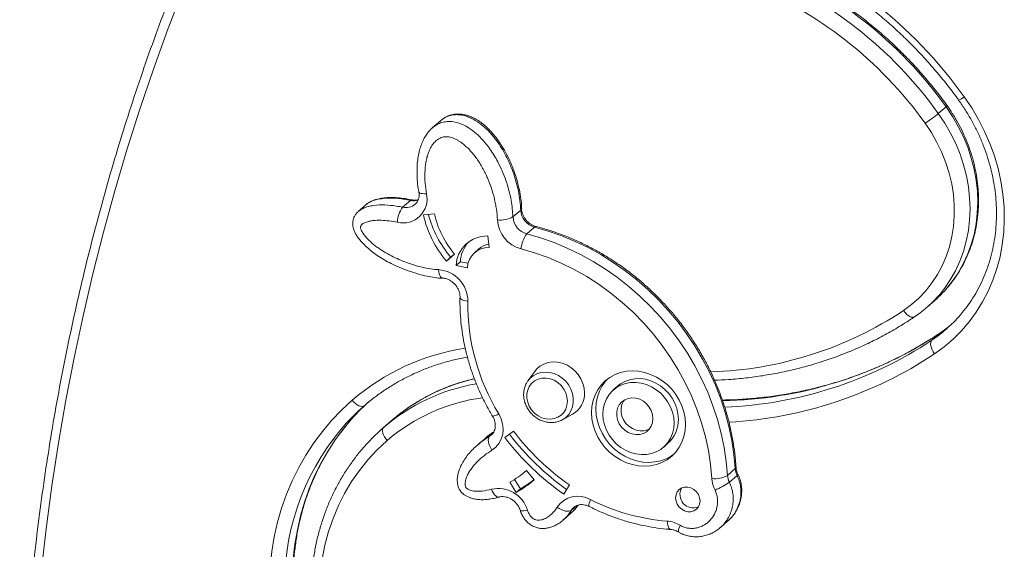
# Model space of a CAD drawing. Units: millimetres. Extents: x -2195 to 4351, y -2068 to 1025.
# Drawn here: x -1958 to -1553, y -1289 to -1070 of the extents above; entities that cross this region are included whole.
import ezdxf

# ---------------------------------------------------------------- set-up
doc = ezdxf.new("R2010")
doc.units = ezdxf.units.MM

msp = doc.modelspace()

# ---------------------------------------------------------------- linework, layer by layer
at = {"color": 7, "linetype": 'Continuous', "lineweight": 15}
for p, q in [((-1576.76, -1106.29), (-1579.95, -1109.09)), ((-1785.24, -1112.21), (-1788.42, -1115.02)), ((-1784.85, -1111.93), (-1785.2, -1112.21)), ((-1815.77, -1146.7), (-1818.95, -1149.5)), ((-1800.64, -1147.73), (-1797.46, -1144.92)), ((-1792.1, -1150.92), (-1787.55, -1150.42)), ((-1755.18, -1151.74), (-1751.99, -1148.93)), ((-1749.48, -1158.73), (-1746.3, -1155.92)), ((-1765.57, -1159.55), (-1765.02, -1164.3)), ((-1779.22, -1167.09), (-1782.63, -1169.89)), ((-1779.27, -1167.03), (-1780.86, -1168.33)), ((-1769.26, -1164.92), (-1771.02, -1166.48)), ((-1780.86, -1168.33), (-1782.63, -1169.89)), ((-1776.88, -1170.16), (-1778.64, -1171.72)), ((-1773.98, -1172.64), (-1778.64, -1171.72)), ((-1773.67, -1170.79), (-1776.88, -1170.16)), ((-1584.43, -1188.81), (-1581.24, -1186)), ((-1589.72, -1192.89), (-1589.6, -1192.8)), ((-1579.46, -1199.74), (-1582.64, -1202.55)), ((-1579.34, -1199.66), (-1579.46, -1199.74)), ((-1746.24, -1215.41), (-1749.02, -1219.26)), ((-1712.08, -1221.5), (-1713.85, -1223.05)), ((-1734.84, -1235.33), (-1730.68, -1233.06)), ((-1805.82, -1236.17), (-1809.01, -1238.98)), ((-1805.36, -1235.77), (-1808.54, -1238.57)), ((-1805.36, -1235.77), (-1805.82, -1236.17)), ((-1734.61, -1235.19), (-1734.84, -1235.33)), ((-1758.58, -1242.59), (-1755.01, -1240)), ((-1766.81, -1243.13), (-1769.99, -1245.93)), ((-1693.1, -1246.58), (-1691.34, -1245.02)), ((-1769.96, -1245.97), (-1769.81, -1245.83)), ((-1749.66, -1256.29), (-1746.4, -1260.07)), ((-1666.81, -1258.28), (-1663.63, -1255.47)), ((-1753.87, -1265.31), (-1756.52, -1261.09)), ((-1752.11, -1263.75), (-1754.52, -1259.89)), ((-1666.05, -1261.06), (-1662.87, -1258.26)), ((-1752.11, -1263.75), (-1753.87, -1265.31)), ((-1731.96, -1262.16), (-1734.27, -1265.97)), ((-1731.19, -1273.72), (-1730.91, -1273.45)), ((-1734.49, -1276.66), (-1731.31, -1273.85)), ((-1669.66, -1279.66), (-1666.48, -1276.86))]:
    msp.add_line(p, q, dxfattribs=at)
at = {"color": 8, "linetype": 'Continuous', "lineweight": 15}
for p, q in [((-1763.14, -1240.45), (-1766.79, -1243.15)), ((-1764.84, -1242.15), (-1763.58, -1241.04)), ((-1764.84, -1242.15), (-1764.09, -1241.61)), ((-1731.17, -1272.68), (-1728.9, -1270.67))]:
    msp.add_line(p, q, dxfattribs=at)
at = {"color": 8, "linetype": 'Continuous', "lineweight": 15, "flags": 128}
for points in [[(-1891.13, -1057.97), (-1897.38, -1074.29), (-1903.31, -1090.76), (-1908.93, -1107.37), (-1914.24, -1124.13), (-1919.23, -1141.02), (-1923.9, -1158.04), (-1928.25, -1175.18), (-1932.28, -1192.44), (-1935.98, -1209.81), (-1939.36, -1227.29), (-1942.42, -1244.87), (-1945.15, -1262.54), (-1947.56, -1280.3), (-1949.63, -1298.14)], [(-1576.44, -1181.14), (-1574.21, -1178.36), (-1571.82, -1174.84), (-1569.71, -1171.11), (-1567.9, -1167.2), (-1566.41, -1163.12), (-1565.24, -1158.91), (-1564.4, -1154.57), (-1563.89, -1150.14), (-1563.71, -1145.64), (-1563.87, -1141.11), (-1564.37, -1136.55), (-1565.2, -1132), (-1566.35, -1127.48), (-1567.83, -1123.03), (-1569.62, -1118.66), (-1571.71, -1114.39), (-1574.1, -1110.26), (-1576.76, -1106.29)], [(-1579.95, -1109.09), (-1577.28, -1113.07), (-1574.9, -1117.2), (-1572.8, -1121.46), (-1571.01, -1125.83), (-1569.53, -1130.29), (-1568.38, -1134.81), (-1567.55, -1139.35), (-1567.05, -1143.91), (-1566.89, -1148.45), (-1567.07, -1152.95), (-1567.58, -1157.38), (-1568.42, -1161.71), (-1569.59, -1165.93), (-1571.09, -1170.01), (-1572.89, -1173.92), (-1575, -1177.65), (-1577.4, -1181.17), (-1579.24, -1183.49)], [(-1793.97, -1141.45), (-1793.85, -1141.67), (-1793.55, -1141.87), (-1793.07, -1142.02), (-1792.44, -1142.12), (-1791.67, -1142.16), (-1790.81, -1142.14)], [(-1796.82, -1144.68), (-1797.12, -1144.71), (-1797.46, -1144.92)], [(-1751.67, -1148.34), (-1751.74, -1148.62), (-1751.99, -1148.93)], [(-1784.3, -1176.88), (-1784.42, -1176.87), (-1784.76, -1176.7), (-1785.07, -1176.35), (-1785.34, -1175.82), (-1785.56, -1175.15), (-1785.73, -1174.34), (-1785.83, -1173.45)], [(-1773.78, -1186.5), (-1774.66, -1186.33), (-1775.43, -1186.11), (-1776.08, -1185.85), (-1776.57, -1185.55), (-1776.88, -1185.23), (-1777.01, -1184.89), (-1777.01, -1184.83)], [(-1594.27, -1190.3), (-1593.67, -1191.06), (-1593.03, -1191.73), (-1592.36, -1192.29), (-1591.7, -1192.71), (-1591.08, -1192.98), (-1590.5, -1193.09), (-1590, -1193.03), (-1589.72, -1192.89)], [(-1748.98, -1219.21), (-1748.21, -1218.29), (-1746.88, -1217.18), (-1745.35, -1216.36), (-1743.67, -1215.84), (-1741.88, -1215.66), (-1740.05, -1215.8), (-1738.23, -1216.28), (-1736.49, -1217.07), (-1734.88, -1218.15), (-1733.45, -1219.48), (-1732.24, -1221.02), (-1731.3, -1222.73), (-1730.66, -1224.54), (-1730.33, -1226.4), (-1730.33, -1228.24), (-1730.66, -1230.02), (-1731.3, -1231.67), (-1732.24, -1233.13), (-1733.45, -1234.37), (-1734.61, -1235.19)], [(-1846.02, -1304.55), (-1846.01, -1298.49), (-1845.68, -1292.49), (-1845.01, -1286.55), (-1844.02, -1280.7), (-1842.71, -1274.95), (-1841.09, -1269.32), (-1839.15, -1263.83), (-1836.9, -1258.5), (-1834.35, -1253.33), (-1831.51, -1248.35), (-1828.39, -1243.57), (-1824.99, -1239), (-1822.53, -1236.04)], [(-1663.3, -1254.87), (-1663.37, -1255.16), (-1663.63, -1255.47)], [(-1662.87, -1258.26), (-1662.61, -1257.99), (-1662.51, -1257.79), (-1662.52, -1257.73)], [(-1764.08, -1263.94), (-1763.7, -1264.8), (-1763.27, -1265.57), (-1762.8, -1266.22), (-1762.31, -1266.72), (-1761.82, -1267.06), (-1761.35, -1267.21), (-1760.95, -1267.19)], [(-1723.3, -1268.16), (-1723.59, -1268.95), (-1723.8, -1269.65), (-1723.92, -1270.23), (-1723.95, -1270.67), (-1723.89, -1270.96), (-1723.79, -1271.06)], [(-1749.22, -1272.61), (-1750.05, -1272.77), (-1750.78, -1272.87), (-1751.38, -1272.89), (-1751.83, -1272.84), (-1752.12, -1272.73), (-1752.21, -1272.61)], [(-1730.16, -1271.46), (-1730.51, -1271.81), (-1731.17, -1272.68)], [(-1691.62, -1277.1), (-1691.54, -1277.99), (-1691.39, -1278.79), (-1691.18, -1279.47), (-1690.93, -1279.99), (-1690.63, -1280.35), (-1690.3, -1280.51), (-1690.22, -1280.53)]]:
    msp.add_lwpolyline(points, dxfattribs=at)
at = {"color": 7, "linetype": 'Continuous', "lineweight": 15, "flags": 128}
for points in [[(-1569.28, -1102.23), (-1566.19, -1106.81), (-1563.39, -1111.56), (-1560.89, -1116.46), (-1558.72, -1121.48), (-1556.87, -1126.59), (-1555.35, -1131.78), (-1554.18, -1137.02), (-1553.35, -1142.28), (-1552.88, -1147.55), (-1552.76, -1152.79), (-1553, -1157.98), (-1553.59, -1163.09), (-1554.53, -1168.12), (-1555.82, -1173.02), (-1557.45, -1177.77), (-1559.41, -1182.36), (-1561.69, -1186.77), (-1564.29, -1190.96), (-1567.19, -1194.93), (-1570.38, -1198.65), (-1573.84, -1202.11), (-1577.55, -1205.29), (-1581.5, -1208.17)], [(-1594.27, -1190.3), (-1590.98, -1187.86), (-1587.91, -1185.15), (-1585.1, -1182.17), (-1582.56, -1178.94), (-1580.3, -1175.49), (-1578.34, -1171.83), (-1576.69, -1167.98), (-1575.36, -1163.98), (-1574.36, -1159.85), (-1573.7, -1155.61), (-1573.37, -1151.28), (-1573.39, -1146.91), (-1573.75, -1142.5), (-1574.45, -1138.09), (-1575.48, -1133.71), (-1576.84, -1129.38), (-1578.52, -1125.13), (-1580.51, -1120.99), (-1582.8, -1116.98), (-1585.37, -1113.13)], [(-1663.63, -1255.47), (-1664.15, -1249.68), (-1665.02, -1243.89), (-1666.22, -1238.12), (-1667.75, -1232.39), (-1669.61, -1226.72), (-1671.79, -1221.13), (-1674.28, -1215.65), (-1677.07, -1210.28), (-1680.16, -1205.06), (-1683.53, -1200), (-1687.17, -1195.11), (-1691.06, -1190.42), (-1695.2, -1185.94), (-1699.57, -1181.69), (-1704.15, -1177.68), (-1708.92, -1173.94), (-1713.87, -1170.46), (-1718.98, -1167.27), (-1724.24, -1164.37), (-1729.62, -1161.78), (-1735.1, -1159.5), (-1740.67, -1157.55), (-1746.3, -1155.92)], [(-1749.48, -1158.73), (-1743.85, -1160.35), (-1738.28, -1162.31), (-1732.8, -1164.58), (-1727.42, -1167.17), (-1722.17, -1170.07), (-1717.05, -1173.27), (-1712.1, -1176.74), (-1707.33, -1180.49), (-1702.75, -1184.5), (-1698.38, -1188.75), (-1694.25, -1193.23), (-1690.35, -1197.92), (-1686.71, -1202.8), (-1683.34, -1207.87), (-1680.26, -1213.09), (-1677.46, -1218.45), (-1674.97, -1223.94), (-1672.79, -1229.53), (-1670.93, -1235.2), (-1669.4, -1240.93), (-1668.2, -1246.7), (-1667.33, -1252.49), (-1666.81, -1258.28)], [(-1673.24, -1259.54), (-1673.77, -1253.79), (-1674.66, -1248.03), (-1675.89, -1242.3), (-1677.46, -1236.61), (-1679.38, -1230.99), (-1681.62, -1225.46), (-1684.19, -1220.04), (-1687.07, -1214.75), (-1690.25, -1209.62), (-1693.71, -1204.66), (-1697.45, -1199.89), (-1701.45, -1195.34), (-1705.7, -1191.01), (-1710.17, -1186.94), (-1714.85, -1183.12), (-1719.72, -1179.58), (-1724.76, -1176.34), (-1729.96, -1173.4), (-1735.29, -1170.77), (-1740.73, -1168.47), (-1746.26, -1166.51), (-1751.85, -1164.89)], [(-1574.92, -1196.38), (-1575.75, -1197.04), (-1579.46, -1199.74)], [(-1582.64, -1202.55), (-1582.93, -1202.93), (-1583.09, -1203.46), (-1583.13, -1204.1), (-1583.04, -1204.84), (-1582.82, -1205.65), (-1582.48, -1206.5), (-1582.04, -1207.35), (-1581.5, -1208.17)], [(-1725.67, -1224.27), (-1725.84, -1222.28), (-1726.35, -1220.31), (-1727.18, -1218.42), (-1728.3, -1216.67), (-1729.68, -1215.1), (-1731.29, -1213.76), (-1733.06, -1212.71), (-1734.95, -1211.96), (-1736.9, -1211.54), (-1738.85, -1211.47), (-1740.74, -1211.74), (-1742.51, -1212.35), (-1744.11, -1213.28), (-1745.5, -1214.5), (-1746.24, -1215.41)], [(-1684.13, -1237.25), (-1684.3, -1234.69), (-1684.79, -1232.12), (-1685.6, -1229.61), (-1686.72, -1227.18), (-1688.13, -1224.88), (-1689.8, -1222.75), (-1691.7, -1220.83), (-1693.8, -1219.15), (-1696.07, -1217.73), (-1698.47, -1216.61), (-1700.95, -1215.8), (-1703.48, -1215.32), (-1706, -1215.17), (-1708.48, -1215.35), (-1710.88, -1215.87), (-1713.15, -1216.71), (-1715.25, -1217.86), (-1717.16, -1219.3), (-1718.82, -1221.01), (-1720.23, -1222.96), (-1721.35, -1225.1), (-1722.16, -1227.41), (-1722.66, -1229.85), (-1722.82, -1232.38), (-1722.66, -1234.94), (-1722.16, -1237.51), (-1721.35, -1240.02), (-1720.23, -1242.45), (-1718.82, -1244.75), (-1717.16, -1246.88), (-1715.25, -1248.8), (-1713.15, -1250.48), (-1710.88, -1251.9), (-1708.48, -1253.02), (-1706, -1253.83), (-1703.48, -1254.31), (-1700.95, -1254.46), (-1698.47, -1254.28), (-1696.07, -1253.76), (-1693.8, -1252.92), (-1691.7, -1251.77), (-1689.8, -1250.33), (-1688.13, -1248.62), (-1686.72, -1246.67), (-1685.6, -1244.53), (-1684.79, -1242.22), (-1684.3, -1239.78), (-1684.13, -1237.25)], [(-1732.78, -1227.65), (-1732.95, -1225.93), (-1733.46, -1224.24), (-1734.28, -1222.65), (-1735.38, -1221.21), (-1736.72, -1220), (-1738.24, -1219.06), (-1739.88, -1218.43), (-1741.57, -1218.13), (-1743.24, -1218.17), (-1744.82, -1218.57), (-1746.26, -1219.29), (-1747.49, -1220.31), (-1748.45, -1221.59), (-1749.12, -1223.07), (-1749.46, -1224.7), (-1749.46, -1226.4), (-1749.12, -1228.11), (-1748.45, -1229.76), (-1747.49, -1231.29), (-1746.26, -1232.61), (-1744.82, -1233.7), (-1743.24, -1234.49), (-1741.57, -1234.96), (-1739.88, -1235.09), (-1738.24, -1234.86), (-1736.72, -1234.3), (-1735.38, -1233.43), (-1734.28, -1232.27), (-1733.46, -1230.89), (-1732.95, -1229.32), (-1732.78, -1227.65)], [(-1716.24, -1218.56), (-1717.06, -1219.45), (-1718.46, -1221.4), (-1719.58, -1223.54), (-1720.39, -1225.86), (-1720.89, -1228.29), (-1721.05, -1230.82), (-1720.89, -1233.38), (-1720.39, -1235.95), (-1719.58, -1238.47), (-1718.46, -1240.89), (-1717.06, -1243.19), (-1715.39, -1245.32), (-1713.48, -1247.24), (-1711.38, -1248.92), (-1709.11, -1250.34), (-1706.72, -1251.46), (-1704.23, -1252.27), (-1701.71, -1252.75), (-1699.18, -1252.91), (-1696.7, -1252.72), (-1694.31, -1252.2), (-1692.04, -1251.36), (-1689.93, -1250.21), (-1688.94, -1249.51)], [(-1688.81, -1236.66), (-1688.97, -1234.44), (-1689.46, -1232.22), (-1690.26, -1230.07), (-1691.36, -1228.01), (-1692.72, -1226.11), (-1694.33, -1224.41), (-1696.14, -1222.94), (-1698.12, -1221.73), (-1700.21, -1220.81), (-1702.38, -1220.21), (-1704.57, -1219.93), (-1706.74, -1219.99), (-1708.84, -1220.38), (-1710.81, -1221.09), (-1712.62, -1222.1), (-1714.23, -1223.4), (-1715.6, -1224.96), (-1716.69, -1226.74), (-1717.49, -1228.69), (-1717.98, -1230.78), (-1718.14, -1232.97), (-1717.98, -1235.19), (-1717.49, -1237.41), (-1716.69, -1239.56), (-1715.6, -1241.62), (-1714.23, -1243.52), (-1712.62, -1245.22), (-1710.81, -1246.69), (-1708.84, -1247.9), (-1706.74, -1248.82), (-1704.57, -1249.42), (-1702.38, -1249.7), (-1700.21, -1249.64), (-1698.12, -1249.25), (-1696.14, -1248.54), (-1694.33, -1247.53), (-1692.72, -1246.23), (-1691.36, -1244.67), (-1690.26, -1242.89), (-1689.46, -1240.94), (-1688.97, -1238.85), (-1688.81, -1236.66)], [(-1687.04, -1235.1), (-1687.2, -1232.88), (-1687.69, -1230.66), (-1688.49, -1228.51), (-1689.59, -1226.45), (-1690.96, -1224.56), (-1692.56, -1222.85), (-1694.37, -1221.38), (-1696.35, -1220.17), (-1698.44, -1219.25), (-1700.61, -1218.65), (-1702.8, -1218.38), (-1704.97, -1218.43), (-1707.07, -1218.82), (-1709.04, -1219.53), (-1710.85, -1220.55), (-1712.08, -1221.5)], [(-1855.65, -1308.45), (-1855.64, -1302.13), (-1855.29, -1295.87), (-1854.6, -1289.68), (-1853.57, -1283.58), (-1852.2, -1277.59), (-1850.5, -1271.73), (-1848.48, -1266), (-1846.14, -1260.44), (-1843.48, -1255.06), (-1840.52, -1249.87), (-1837.27, -1244.88), (-1833.72, -1240.12), (-1829.9, -1235.6), (-1825.82, -1231.32), (-1821.48, -1227.31)], [(-1821.48, -1227.31), (-1820.8, -1228.02), (-1820.09, -1228.64), (-1819.35, -1229.15), (-1818.64, -1229.52), (-1817.96, -1229.76), (-1817.35, -1229.83), (-1816.83, -1229.76), (-1816.42, -1229.53)], [(-1697.5, -1234.82), (-1697.68, -1233.18), (-1698.19, -1231.57), (-1699.03, -1230.07), (-1700.14, -1228.75), (-1701.48, -1227.67), (-1702.98, -1226.87), (-1704.57, -1226.41), (-1706.19, -1226.29), (-1707.74, -1226.53), (-1709.17, -1227.12), (-1710.41, -1228.02), (-1711.38, -1229.19), (-1712.06, -1230.58), (-1712.41, -1232.13), (-1712.41, -1233.76), (-1712.06, -1235.4), (-1711.38, -1236.96), (-1710.41, -1238.38), (-1709.17, -1239.59), (-1707.74, -1240.53), (-1706.19, -1241.17), (-1704.57, -1241.46), (-1702.98, -1241.39), (-1701.48, -1240.98), (-1700.14, -1240.23), (-1699.03, -1239.19), (-1698.19, -1237.9), (-1697.68, -1236.42), (-1697.5, -1234.82)], [(-1709.31, -1227.19), (-1709.62, -1227.63), (-1710.29, -1229.03), (-1710.64, -1230.57), (-1710.64, -1232.2), (-1710.29, -1233.84), (-1709.62, -1235.4), (-1708.64, -1236.82), (-1707.41, -1238.03), (-1705.98, -1238.97), (-1704.42, -1239.61), (-1702.81, -1239.9), (-1701.21, -1239.84), (-1699.71, -1239.42), (-1698.88, -1239.01)], [(-1761.06, -1232.88), (-1760.07, -1234.9), (-1759.45, -1237.04), (-1759.23, -1239.21), (-1759.41, -1241.32), (-1759.99, -1243.32), (-1760.95, -1245.12), (-1762.26, -1246.65), (-1763.86, -1247.87)], [(-1807.02, -1243.9), (-1807.63, -1243.13), (-1808.15, -1242.34), (-1808.55, -1241.54), (-1808.83, -1240.78), (-1808.97, -1240.07), (-1808.97, -1239.45), (-1808.82, -1238.95), (-1808.54, -1238.57)], [(-1807.02, -1243.9), (-1811.11, -1247.71), (-1814.92, -1251.81), (-1818.44, -1256.18), (-1821.65, -1260.8), (-1824.54, -1265.65), (-1827.1, -1270.72), (-1829.32, -1275.98), (-1831.18, -1281.42), (-1832.7, -1287.01), (-1833.85, -1292.72), (-1834.63, -1298.55), (-1835.04, -1304.46), (-1835.08, -1310.43)], [(-1763.86, -1247.87), (-1764.36, -1247.03), (-1764.77, -1246.16), (-1765.09, -1245.3), (-1765.28, -1244.48), (-1765.36, -1243.72), (-1765.3, -1243.07), (-1765.13, -1242.54), (-1764.84, -1242.15)], [(-1678.12, -1268.78), (-1678.29, -1267.44), (-1678.79, -1266.16), (-1679.59, -1265), (-1680.64, -1264.07), (-1681.85, -1263.41), (-1683.15, -1263.07), (-1684.46, -1263.08), (-1685.67, -1263.43), (-1686.71, -1264.11), (-1687.51, -1265.06), (-1688.02, -1266.22), (-1688.19, -1267.51), (-1688.02, -1268.84), (-1687.51, -1270.13), (-1686.71, -1271.28), (-1685.67, -1272.22), (-1684.46, -1272.88), (-1683.15, -1273.22), (-1681.85, -1273.21), (-1680.64, -1272.85), (-1679.59, -1272.18), (-1678.79, -1271.23), (-1678.29, -1270.07), (-1678.12, -1268.78)], [(-1736.99, -1271.37), (-1736.17, -1271.9), (-1735.31, -1272.35), (-1734.44, -1272.7), (-1733.61, -1272.94), (-1732.84, -1273.06), (-1732.16, -1273.05), (-1731.59, -1272.92), (-1731.17, -1272.68)]]:
    msp.add_lwpolyline(points, dxfattribs=at)
at = {"color": 7, "linetype": 'Continuous', "lineweight": 15}
for centre, radius, start, end in [((-1724.48, -1213.18), 190.78, 35.561, 68.3142), ((-1716.58, -1206.23), 171.86, 35.5569, 68.3183), ((-1719.84, -1209.13), 171.98, 35.5689, 68.3062), ((-1720.67, -1209.84), 166.31, 35.5569, 68.3183), ((-1622.97, -1056.94), 67.61, 303.7859, 309.5188), ((-1800.51, -1144.27), 9.93, 256.6571, 12.4013), ((-1791.79, -1154.3), 11.02, 143.4289, 178.1235), ((-1747.98, -1140.72), 45.29, 193.0127, 220.0908), ((-1746.12, -1139.1), 45.4, 194.7863, 220.0733), ((-1748.78, -1141.46), 39.8, 193.0127, 220.0908), ((-1760.15, -1142.63), 10.38, 261.8507, 298.6114), ((-1747.49, -1151.29), 7.7, 183.2966, 255.0332), ((-1744.31, -1148.49), 7.7, 183.2966, 255.0332), ((-1748.44, -1152.14), 13.19, 183.2966, 255.0332), ((-1765.85, -1172.36), 12.81, 88.7482, 177.1276), ((-1740.13, -1165.87), 11.76, 142.6393, 175.2184), ((-1763.77, -1170.9), 13.12, 137.2538, 176.7769), ((-1763.53, -1171.45), 8.69, 100.9397, 131.2289), ((-1765.22, -1173.07), 8.77, 88.6991, 177.1767), ((-1786.81, -1186.44), 13.03, 359.7673, 85.7005), ((-1617.4, -1151.42), 49.85, 303.8884, 319.9559), ((-1614.24, -1148.59), 49.88, 311.4139, 319.2635), ((-1686.75, -1187.57), 87.03, 179.2958, 211.3751), ((-1615.64, -1153.42), 59.19, 303.8871, 319.5769), ((-1735.49, -1224.5), 9.82, 299.344, 1.3381), ((-1752.97, -1296.09), 91.9, 132.2983, 139.1966), ((-1756.16, -1298.89), 91.89, 130.9835, 139.6135), ((-1700.07, -1235.35), 13.03, 312.0756, 1.0601), ((-1754.4, -1300.89), 82.55, 130.9843, 139.8877), ((-1670.05, -1175.15), 108.94, 217.3305, 234.6536), ((-1672.76, -1177.53), 103.28, 217.2139, 235.027), ((-1671.84, -1176.72), 108.92, 217.2139, 235.027), ((-1777.78, -1223.42), 43.26, 299.4483, 310.5545), ((-1656.34, -1254.99), 7.3, 183.7711, 206.5489), ((-1777.06, -1224.24), 47.17, 299.4483, 310.5545), ((-1775.34, -1222.61), 47.25, 299.4542, 307.6809), ((-1671.99, -1248.94), 10.68, 263.2361, 298.9914), ((-1660.75, -1258.72), 12.52, 183.7711, 206.5489), ((-1681.32, -1240.36), 25.72, 291.3553, 306.4009), ((-1659.52, -1257.8), 7.3, 183.7711, 206.5489), ((-1761.32, -1276.28), 12.64, 16.8585, 102.5679), ((-1680.85, -1266.11), 5.55, 151.3615, 291.4577), ((-1728.43, -1277.07), 10.28, 60.0821, 146.3566), ((-1685.17, -1193.63), 83.72, 242.8994, 265.5784), ((-1692.58, -1289.25), 12.19, 58.7339, 85.4752)]:
    msp.add_arc(centre, radius, start, end, dxfattribs=at)
at = {"color": 8, "linetype": 'Continuous', "lineweight": 15}
for centre, radius, start, end in [((-1575.11, -1095.01), 9.28, 292.438, 308.9522), ((-1577.21, -1105.48), 0.92, 298.766, 336.6258), ((-1799.29, -1141.98), 5.91, 256.7555, 310.0257), ((-1796.11, -1138.89), 6.18, 257.419, 288.0027), ((-1745.77, -1156.34), 0.667, 79.8826, 141.7801), ((-1678.55, -1063.12), 152.56, 271.7987, 303.5304), ((-1671.67, -1060.39), 167.1, 270.9555, 303.4933), ((-1674.54, -1064.01), 166.25, 272.2694, 303.5594), ((-1760.59, -1298.05), 93.34, 98.7932, 130.7219), ((-1675.51, -1066.63), 169.92, 273.1378, 303.5901), ((-1756.71, -1298.69), 79.38, 99.8165, 130.7686), ((-1753.68, -1295.65), 79.1, 102.682, 130.7974), ((-1757.63, -1301.29), 75.72, 97.6128, 130.7152), ((-1764.3, -1228.46), 5.48, 277.5628, 306.2723), ((-1749, -1303.42), 100.28, 140.2942, 182.2499), ((-1683.16, -1281.23), 3.91, 142.2652, 184.8866)]:
    msp.add_arc(centre, radius, start, end, dxfattribs=at)
at = {"color": 7, "linetype": 'Continuous', "lineweight": 15}
for points, knots in [([(-1751.9, -815.71), (-1752.73, -816.68), (-1757.08, -821.76), (-1764.71, -831.15), (-1774.78, -843.89), (-1784.58, -856.84), (-1794.14, -869.99), (-1803.46, -883.33), (-1812.53, -896.86), (-1821.34, -910.58), (-1829.9, -924.49), (-1838.21, -938.57), (-1846.25, -952.83), (-1854.03, -967.26), (-1861.55, -981.85), (-1868.8, -996.6), (-1875.78, -1011.52), (-1882.49, -1026.58), (-1888.92, -1041.8), (-1895.08, -1057.16), (-1900.97, -1072.65), (-1906.58, -1088.29), (-1911.9, -1104.05), (-1916.95, -1119.94), (-1921.71, -1135.95), (-1926.18, -1152.07), (-1930.37, -1168.31), (-1934.28, -1184.65), (-1937.89, -1201.09), (-1941.22, -1217.64), (-1944.25, -1234.27), (-1946.99, -1250.99), (-1949.44, -1267.79), (-1951.6, -1284.67), (-1953.46, -1301.62), (-1955.03, -1318.63), (-1956.31, -1335.71), (-1957.29, -1352.85), (-1957.97, -1370.03), (-1958.37, -1387.27), (-1958.44, -1404.54), (-1958.34, -1417.56), (-1958.12, -1424.82), (-1958.08, -1426.31)], [0, 0, 0, 0, 0.006015, 0.031328, 0.056642, 0.081955, 0.107269, 0.132583, 0.157897, 0.183212, 0.208527, 0.233842, 0.259158, 0.284474, 0.30979, 0.335107, 0.360424, 0.385742, 0.41106, 0.436378, 0.461697, 0.487017, 0.512337, 0.537657, 0.562978, 0.588299, 0.613621, 0.638943, 0.664265, 0.689588, 0.714912, 0.740236, 0.76556, 0.790885, 0.81621, 0.841536, 0.866861, 0.892188, 0.917515, 0.942842, 0.968169, 0.993497, 1, 1, 1, 1]), ([(-1654.04, -1039), (-1652.9, -1039.45), (-1649.59, -1040.77), (-1644.16, -1043.17), (-1637.78, -1046.29), (-1631.5, -1049.67), (-1625.35, -1053.3), (-1619.32, -1057.19), (-1613.43, -1061.32), (-1607.69, -1065.69), (-1602.11, -1070.28), (-1596.7, -1075.09), (-1591.48, -1080.11), (-1586.45, -1085.33), (-1581.62, -1090.74), (-1577, -1096.33), (-1573.7, -1100.65), (-1571.93, -1103.1), (-1571.57, -1103.59)], [0, 0, 0, 0, 0.0352308, 0.1029494, 0.1706677, 0.2383796, 0.3060859, 0.3737874, 0.4414848, 0.5091786, 0.5768694, 0.6445577, 0.7122438, 0.7799284, 0.8476116, 0.9152939, 0.9829756, 1, 1, 1, 1]), ([(-1576.36, -1105.84), (-1577.09, -1104.84), (-1579.2, -1101.96), (-1582.85, -1097.31), (-1587.38, -1091.98), (-1592.13, -1086.83), (-1597.08, -1081.88), (-1602.22, -1077.14), (-1607.54, -1072.61), (-1613.02, -1068.31), (-1618.67, -1064.24), (-1624.46, -1060.41), (-1630.38, -1056.84), (-1636.43, -1053.52), (-1642.58, -1050.47), (-1647.94, -1048.08), (-1651.25, -1046.76), (-1652.45, -1046.28)], [0, 0, 0, 0, 0.03774, 0.108648, 0.179562, 0.250478, 0.321394, 0.392311, 0.463228, 0.534144, 0.605059, 0.675972, 0.746882, 0.817789, 0.888692, 0.959589, 1, 1, 1, 1]), ([(-1576.35, -1181.02), (-1576.22, -1180.88), (-1575.18, -1179.75), (-1573.46, -1177.43), (-1571.22, -1174.08), (-1569.27, -1170.52), (-1567.57, -1166.81), (-1566.15, -1162.96), (-1565.01, -1158.98), (-1564.17, -1154.9), (-1563.61, -1150.73), (-1563.36, -1146.5), (-1563.4, -1142.23), (-1563.74, -1137.93), (-1564.37, -1133.64), (-1565.3, -1129.36), (-1566.52, -1125.13), (-1568.02, -1120.96), (-1569.8, -1116.87), (-1571.84, -1112.89), (-1574.03, -1109.2), (-1575.62, -1106.91), (-1576.36, -1105.84)], [0, 0, 0, 0, 0.0076232, 0.0598669, 0.1121276, 0.1644173, 0.2167465, 0.2691231, 0.3215527, 0.3740384, 0.4265807, 0.4791785, 0.5318286, 0.5845269, 0.6372687, 0.6900486, 0.7428615, 0.7957025, 0.8485669, 0.9014508, 0.9543506, 1, 1, 1, 1]), ([(-1571.57, -1103.59), (-1571.09, -1104.27), (-1569.67, -1106.28), (-1567.48, -1109.74), (-1565.11, -1113.97), (-1563, -1118.32), (-1561.16, -1122.76), (-1559.58, -1127.28), (-1558.28, -1131.85), (-1557.26, -1136.46), (-1556.53, -1141.08), (-1556.09, -1145.7), (-1555.94, -1150.3), (-1556.08, -1154.87), (-1556.52, -1159.37), (-1557.24, -1163.8), (-1558.25, -1168.13), (-1559.54, -1172.36), (-1561.11, -1176.45), (-1562.95, -1180.39), (-1565.06, -1184.18), (-1567.43, -1187.77), (-1569.33, -1190.35), (-1570.5, -1191.65), (-1570.71, -1191.89)], [0, 0, 0, 0, 0.0247333, 0.0727725, 0.1208166, 0.1688628, 0.2169129, 0.2649691, 0.313034, 0.3611106, 0.4092024, 0.4573133, 0.5054477, 0.5536103, 0.601806, 0.6500398, 0.6983162, 0.7466395, 0.7950126, 0.8434373, 0.8919136, 0.9404394, 0.9890103, 1, 1, 1, 1]), ([(-1751.6, -1148.34), (-1751.61, -1147.82), (-1751.66, -1146.16), (-1752.04, -1143.27), (-1752.73, -1139.64), (-1753.74, -1135.85), (-1754.97, -1132.12), (-1756.48, -1128.46), (-1758.2, -1125.01), (-1760.12, -1121.83), (-1762.07, -1119.07), (-1763.99, -1116.74), (-1765.94, -1114.76), (-1767.93, -1113.08), (-1769.93, -1111.72), (-1771.89, -1110.66), (-1773.82, -1109.92), (-1775.72, -1109.46), (-1777.56, -1109.28), (-1779.34, -1109.38), (-1781.05, -1109.77), (-1782.66, -1110.43), (-1783.8, -1111.06), (-1784.34, -1111.51), (-1784.44, -1111.59)], [0, 0, 0, 0, 0.027428, 0.088924, 0.153553, 0.221565, 0.293786, 0.357734, 0.425853, 0.491708, 0.547876, 0.598656, 0.645673, 0.689787, 0.731768, 0.769087, 0.80467, 0.838488, 0.870497, 0.901124, 0.931502, 0.962201, 0.993379, 1, 1, 1, 1]), ([(-1788.4, -1115.02), (-1788.44, -1115.05), (-1788.98, -1115.47), (-1789.86, -1116.47), (-1791.03, -1118.02), (-1792.07, -1119.83), (-1792.99, -1121.92), (-1793.74, -1124.29), (-1794.29, -1126.91), (-1794.64, -1129.78), (-1794.77, -1132.96), (-1794.66, -1136.43), (-1794.39, -1139.31), (-1794.06, -1141), (-1793.98, -1141.45)], [0, 0, 0, 0, 0.0059527, 0.0720141, 0.1420153, 0.2142626, 0.2977377, 0.3871589, 0.4823932, 0.5848499, 0.6957982, 0.8208278, 0.952228, 1, 1, 1, 1]), ([(-1761.62, -1152.9), (-1761.68, -1151.44), (-1761.81, -1149.98), (-1762.13, -1147.78), (-1762.25, -1147.05), (-1762.53, -1145.59), (-1762.69, -1144.87), (-1763.2, -1142.7), (-1763.61, -1141.27), (-1764.56, -1138.45), (-1765.09, -1137.05), (-1765.99, -1134.97), (-1766.31, -1134.29), (-1766.98, -1132.92), (-1767.34, -1132.24), (-1768.45, -1130.24), (-1769.26, -1128.94), (-1771.03, -1126.45), (-1771.98, -1125.26), (-1773.57, -1123.56), (-1774.12, -1123.02), (-1775.27, -1122), (-1775.86, -1121.52), (-1776.79, -1120.85), (-1777.11, -1120.63), (-1777.76, -1120.23), (-1778.09, -1120.04), (-1779.1, -1119.51), (-1779.8, -1119.22), (-1780.87, -1118.91), (-1781.24, -1118.82), (-1781.96, -1118.71), (-1782.32, -1118.68), (-1783.04, -1118.68), (-1783.4, -1118.71), (-1784.1, -1118.83), (-1784.43, -1118.92), (-1785.08, -1119.16), (-1785.39, -1119.3), (-1785.99, -1119.64), (-1786.28, -1119.84), (-1786.81, -1120.26), (-1787.06, -1120.49), (-1787.54, -1120.97), (-1787.77, -1121.23), (-1788.41, -1122.04), (-1788.78, -1122.62), (-1789.43, -1123.83), (-1789.72, -1124.47), (-1790.21, -1125.77), (-1790.43, -1126.44), (-1790.79, -1127.81), (-1790.94, -1128.51), (-1791.3, -1130.62), (-1791.43, -1132.03), (-1791.52, -1134.89), (-1791.49, -1136.33), (-1791.26, -1139.22), (-1791.07, -1140.68), (-1790.81, -1142.14)], [0, 0, 0, 0, 0.0625, 0.0625, 0.09375, 0.09375, 0.125, 0.125, 0.1875, 0.1875, 0.25, 0.25, 0.28125, 0.28125, 0.3125, 0.3125, 0.375, 0.375, 0.4375, 0.4375, 0.46875, 0.46875, 0.5, 0.5, 0.515625, 0.515625, 0.53125, 0.53125, 0.5625, 0.5625, 0.578125, 0.578125, 0.59375, 0.59375, 0.609375, 0.609375, 0.625, 0.625, 0.640625, 0.640625, 0.65625, 0.65625, 0.671875, 0.671875, 0.6875, 0.6875, 0.71875, 0.71875, 0.75, 0.75, 0.78125, 0.78125, 0.8125, 0.8125, 0.875, 0.875, 0.9375, 0.9375, 1, 1, 1, 1]), ([(-1796.82, -1144.68), (-1798.02, -1144.45), (-1800.25, -1144.03), (-1803.43, -1143.72), (-1806.25, -1143.67), (-1808.74, -1143.88), (-1810.87, -1144.29), (-1812.66, -1144.83), (-1814.06, -1145.5), (-1815.1, -1146.1), (-1815.61, -1146.55), (-1815.79, -1146.71)], [0, 0, 0, 0, 0.185202, 0.344491, 0.486057, 0.616443, 0.727814, 0.820372, 0.900219, 0.964396, 1, 1, 1, 1]), ([(-1793.97, -1141.45), (-1793.94, -1141.64), (-1793.84, -1142.26), (-1793.85, -1143.29), (-1794.09, -1144.44), (-1794.56, -1145.44), (-1795.03, -1146.13), (-1795.41, -1146.41), (-1795.5, -1146.47)], [0, 0, 0, 0, 0.08779, 0.288948, 0.493359, 0.705391, 0.929089, 1, 1, 1, 1]), ([(-1794.24, -1144.65), (-1794.5, -1144.71), (-1795.14, -1144.86), (-1796.04, -1144.82), (-1796.66, -1144.71), (-1796.82, -1144.68)], [0, 0, 0, 0, 0.338671, 0.824858, 1, 1, 1, 1]), ([(-1818.92, -1149.51), (-1819.09, -1149.65), (-1819.59, -1150.07), (-1820.25, -1150.95), (-1820.86, -1152.12), (-1821.2, -1153.4), (-1821.25, -1154.54), (-1821.14, -1155.61), (-1820.9, -1156.73), (-1820.4, -1158.04), (-1819.65, -1159.39), (-1818.7, -1160.7), (-1817.44, -1162.15), (-1815.78, -1163.89), (-1813.62, -1165.79), (-1811.1, -1167.67), (-1808.34, -1169.4), (-1805.3, -1171.02), (-1801.96, -1172.54), (-1798.19, -1173.99), (-1794.38, -1175.25), (-1790.7, -1176.19), (-1787.47, -1176.73), (-1785.35, -1176.99), (-1784.33, -1176.98), (-1784.3, -1176.98)], [0, 0, 0, 0, 0.01293, 0.037945, 0.063091, 0.088399, 0.113399, 0.127998, 0.150396, 0.179187, 0.208261, 0.23898, 0.271828, 0.318028, 0.376885, 0.436381, 0.498801, 0.565007, 0.636038, 0.713173, 0.802207, 0.873071, 0.937946, 0.998195, 1, 1, 1, 1]), ([(-1745.66, -1155.68), (-1745.84, -1155.63), (-1746.45, -1155.45), (-1747.48, -1154.98), (-1748.66, -1154.18), (-1749.71, -1153.16), (-1750.57, -1151.99), (-1751.19, -1150.72), (-1751.57, -1149.47), (-1751.64, -1148.69), (-1751.67, -1148.33)], [0, 0, 0, 0, 0.060584, 0.199569, 0.337481, 0.474355, 0.610687, 0.746782, 0.883018, 1, 1, 1, 1]), ([(-1802.8, -1153.94), (-1803.92, -1153.7), (-1805.04, -1153.51), (-1807.27, -1153.22), (-1808.38, -1153.13), (-1810.58, -1153.06), (-1811.68, -1153.09), (-1813.32, -1153.28), (-1813.86, -1153.37), (-1814.91, -1153.61), (-1815.43, -1153.76), (-1816.18, -1154.05), (-1816.42, -1154.17), (-1816.89, -1154.42), (-1817.11, -1154.56), (-1817.42, -1154.82), (-1817.52, -1154.91), (-1817.7, -1155.1), (-1817.78, -1155.21), (-1817.92, -1155.44), (-1817.96, -1155.57), (-1818.01, -1155.85), (-1818, -1156), (-1817.97, -1156.28), (-1817.93, -1156.43), (-1817.85, -1156.71), (-1817.81, -1156.85), (-1817.64, -1157.27), (-1817.51, -1157.54), (-1817.08, -1158.32), (-1816.74, -1158.82), (-1816.01, -1159.77), (-1815.62, -1160.22), (-1814.81, -1161.07), (-1814.39, -1161.49), (-1813.08, -1162.68), (-1812.17, -1163.42), (-1810.73, -1164.47), (-1810.25, -1164.81), (-1809.27, -1165.46), (-1808.78, -1165.77), (-1807.29, -1166.68), (-1806.29, -1167.25), (-1803.23, -1168.84), (-1801.13, -1169.76), (-1797.93, -1170.94), (-1796.85, -1171.3), (-1794.66, -1171.95), (-1793.56, -1172.24), (-1791.36, -1172.74), (-1790.26, -1172.95), (-1788.05, -1173.28), (-1786.94, -1173.39), (-1785.83, -1173.45)], [0, 0, 0, 0, 0.0625, 0.0625, 0.125, 0.125, 0.1875, 0.1875, 0.21875, 0.21875, 0.25, 0.25, 0.265625, 0.265625, 0.28125, 0.28125, 0.289063, 0.289063, 0.296875, 0.296875, 0.304688, 0.304688, 0.3125, 0.3125, 0.320313, 0.320313, 0.328125, 0.328125, 0.34375, 0.34375, 0.375, 0.375, 0.40625, 0.40625, 0.4375, 0.4375, 0.5, 0.5, 0.53125, 0.53125, 0.5625, 0.5625, 0.625, 0.625, 0.75, 0.75, 0.8125, 0.8125, 0.875, 0.875, 0.9375, 0.9375, 1, 1, 1, 1]), ([(-1663.3, -1254.87), (-1663.37, -1253.9), (-1663.57, -1251.13), (-1664.12, -1246.56), (-1665.05, -1241.16), (-1666.27, -1235.78), (-1667.79, -1230.45), (-1669.58, -1225.18), (-1671.65, -1219.98), (-1674, -1214.88), (-1676.6, -1209.88), (-1679.47, -1205), (-1682.57, -1200.27), (-1685.92, -1195.68), (-1689.49, -1191.27), (-1693.28, -1187.03), (-1697.27, -1182.99), (-1701.45, -1179.15), (-1705.81, -1175.54), (-1710.34, -1172.15), (-1715.02, -1169.01), (-1719.83, -1166.12), (-1724.76, -1163.48), (-1729.8, -1161.11), (-1734.93, -1159.03), (-1740.22, -1157.17), (-1743.81, -1156.18), (-1745.66, -1155.68)], [0, 0, 0, 0, 0.021838, 0.062447, 0.103066, 0.143699, 0.184345, 0.225, 0.265665, 0.306337, 0.347015, 0.387699, 0.428388, 0.46908, 0.509775, 0.550472, 0.591171, 0.631871, 0.672571, 0.71327, 0.753968, 0.794663, 0.835355, 0.876043, 0.916724, 0.957399, 1, 1, 1, 1]), ([(-1784.32, -1176.88), (-1784.14, -1176.9), (-1783.55, -1176.94), (-1782.5, -1177.2), (-1781.22, -1177.77), (-1780.03, -1178.58), (-1778.98, -1179.59), (-1778.13, -1180.76), (-1777.49, -1182.03), (-1777.11, -1183.32), (-1777, -1184.25), (-1777.01, -1184.74), (-1777.01, -1184.83)], [0, 0, 0, 0, 0.050782, 0.170472, 0.288164, 0.404184, 0.519317, 0.63399, 0.748462, 0.863048, 0.974431, 1, 1, 1, 1]), ([(-1777.01, -1184.83), (-1777.02, -1185.73), (-1777.05, -1188.3), (-1776.87, -1192.56), (-1776.37, -1197.6), (-1775.58, -1202.64), (-1774.49, -1207.66), (-1773.12, -1212.64), (-1771.46, -1217.56), (-1769.52, -1222.41), (-1767.31, -1227.16), (-1765.29, -1230.98), (-1763.99, -1233.19), (-1763.58, -1233.89)], [0, 0, 0, 0, 0.053936, 0.153764, 0.25363, 0.353545, 0.453502, 0.553497, 0.653524, 0.75358, 0.853658, 0.953757, 1, 1, 1, 1]), ([(-1672.14, -1219.04), (-1670.2, -1218.96), (-1665.87, -1218.78), (-1659.21, -1218.14), (-1652.18, -1217.2), (-1645.22, -1215.95), (-1638.35, -1214.4), (-1631.59, -1212.57), (-1624.94, -1210.44), (-1618.42, -1208.02), (-1612.03, -1205.33), (-1605.79, -1202.36), (-1599.71, -1199.11), (-1594.36, -1195.94), (-1591.08, -1193.79), (-1589.72, -1192.89)], [0, 0, 0, 0, 0.064939, 0.144873, 0.224788, 0.304685, 0.384563, 0.464421, 0.54426, 0.624081, 0.703884, 0.783671, 0.863442, 0.943199, 1, 1, 1, 1]), ([(-1579.34, -1199.66), (-1580.35, -1200.32), (-1583.32, -1202.29), (-1588.38, -1205.35), (-1594.56, -1208.74), (-1600.91, -1211.86), (-1607.4, -1214.7), (-1614.04, -1217.26), (-1620.8, -1219.54), (-1627.68, -1221.54), (-1634.67, -1223.24), (-1641.76, -1224.64), (-1648.93, -1225.76), (-1656.17, -1226.57), (-1662.85, -1227.07), (-1667.12, -1227.16), (-1668.94, -1227.2)], [0, 0, 0, 0, 0.039107, 0.114593, 0.190076, 0.26555, 0.341012, 0.416462, 0.491897, 0.567316, 0.642719, 0.718106, 0.793476, 0.868829, 0.944165, 1, 1, 1, 1]), ([(-1816.43, -1229.53), (-1815.76, -1228.96), (-1813.77, -1227.26), (-1810.31, -1224.63), (-1806, -1221.72), (-1801.51, -1219.07), (-1796.85, -1216.69), (-1792.04, -1214.59), (-1787.1, -1212.76), (-1782.02, -1211.24), (-1777.63, -1210.14), (-1774.9, -1209.67), (-1773.93, -1209.51)], [0, 0, 0, 0, 0.056483, 0.16694, 0.277401, 0.387844, 0.498257, 0.608632, 0.71896, 0.829235, 0.939451, 1, 1, 1, 1]), ([(-1771.08, -1218.39), (-1772.24, -1218.66), (-1775.05, -1219.32), (-1779.39, -1220.72), (-1784.1, -1222.51), (-1788.66, -1224.6), (-1793.07, -1226.96), (-1797.31, -1229.58), (-1801.44, -1232.49), (-1804.03, -1234.66), (-1805.35, -1235.76)], [0, 0, 0, 0, 0.090579, 0.219971, 0.349284, 0.478523, 0.607694, 0.736807, 0.865871, 1, 1, 1, 1]), ([(-1748.96, -1219.23), (-1749.2, -1219.56), (-1749.77, -1220.36), (-1750.36, -1221.81), (-1750.75, -1223.5), (-1750.84, -1225.26), (-1750.63, -1227.04), (-1750.13, -1228.8), (-1749.35, -1230.48), (-1748.31, -1232.03), (-1747.03, -1233.41), (-1745.56, -1234.58), (-1743.94, -1235.49), (-1742.21, -1236.13), (-1740.43, -1236.46), (-1738.64, -1236.49), (-1736.92, -1236.19), (-1735.56, -1235.74), (-1734.85, -1235.3), (-1734.62, -1235.15)], [0, 0, 0, 0, 0.044555, 0.105139, 0.165912, 0.226978, 0.288366, 0.350054, 0.411987, 0.474109, 0.53637, 0.598729, 0.661135, 0.723533, 0.785842, 0.847962, 0.909784, 0.971233, 1, 1, 1, 1]), ([(-1845.7, -1303.95), (-1845.72, -1302.96), (-1845.77, -1300.06), (-1845.63, -1295.28), (-1845.19, -1289.63), (-1844.45, -1284.05), (-1843.42, -1278.55), (-1842.11, -1273.15), (-1840.51, -1267.87), (-1838.64, -1262.71), (-1836.48, -1257.69), (-1834.06, -1252.83), (-1831.38, -1248.13), (-1828.43, -1243.61), (-1825.46, -1239.53), (-1823.36, -1237.06), (-1822.41, -1235.95)], [0, 0, 0, 0, 0.038658, 0.113465, 0.188293, 0.26315, 0.338039, 0.412964, 0.487926, 0.562927, 0.637969, 0.71305, 0.788171, 0.863329, 0.938521, 1, 1, 1, 1]), ([(-1763.58, -1233.89), (-1763.47, -1234.07), (-1763.13, -1234.67), (-1762.72, -1235.73), (-1762.46, -1237.03), (-1762.44, -1238.29), (-1762.66, -1239.45), (-1763.11, -1240.46), (-1763.59, -1241.18), (-1763.99, -1241.49), (-1764.1, -1241.57)], [0, 0, 0, 0, 0.062607, 0.202351, 0.342551, 0.484106, 0.62853, 0.778103, 0.93569, 1, 1, 1, 1]), ([(-1763.05, -1240.26), (-1763.73, -1240.71), (-1765.03, -1241.58), (-1766.2, -1242.62), (-1766.76, -1243.13)], [0, 0, 0, 0, 0.518315, 1, 1, 1, 1]), ([(-1817.65, -1247.82), (-1817.66, -1247.84), (-1818.82, -1249.13), (-1820.91, -1251.89), (-1823.88, -1256.11), (-1826.57, -1260.55), (-1829.01, -1265.14), (-1831.18, -1269.9), (-1833.07, -1274.81), (-1834.68, -1279.84), (-1836.01, -1284.99), (-1837.04, -1290.24), (-1837.79, -1295.58), (-1838.23, -1300.98), (-1838.37, -1305.47), (-1838.32, -1308.14), (-1838.31, -1308.99)], [0, 0, 0, 0, 0.001016, 0.080984, 0.160966, 0.24097, 0.321003, 0.401068, 0.481171, 0.561315, 0.6415, 0.721728, 0.801999, 0.882311, 0.962662, 1, 1, 1, 1]), ([(-1769.84, -1245.77), (-1770.5, -1246.35), (-1771.82, -1247.52), (-1773.59, -1249.5), (-1775.15, -1251.61), (-1776.33, -1253.66), (-1777.2, -1255.57), (-1777.79, -1257.33), (-1778.09, -1258.97), (-1778.17, -1260.43), (-1778.06, -1261.75), (-1777.74, -1263.02), (-1777.14, -1264.29), (-1776.31, -1265.38), (-1775.31, -1266.25), (-1774.27, -1266.89), (-1773.15, -1267.38), (-1771.82, -1267.81), (-1770.2, -1268.15), (-1768.29, -1268.3), (-1766.28, -1268.23), (-1764.16, -1267.93), (-1762.37, -1267.6), (-1761.29, -1267.27), (-1760.95, -1267.16)], [0, 0, 0, 0, 0.0703196, 0.1434577, 0.2127394, 0.2794144, 0.3311109, 0.3776182, 0.4222936, 0.4568952, 0.4877709, 0.5203165, 0.553335, 0.5903136, 0.6205075, 0.6508612, 0.6800899, 0.7105724, 0.7555307, 0.8046586, 0.8556698, 0.9101128, 0.9718385, 1, 1, 1, 1]), ([(-1763.86, -1247.87), (-1764.93, -1248.52), (-1765.95, -1249.23), (-1767.91, -1250.74), (-1768.84, -1251.55), (-1770.16, -1252.86), (-1770.59, -1253.32), (-1771.41, -1254.26), (-1771.8, -1254.75), (-1772.54, -1255.75), (-1772.89, -1256.27), (-1773.54, -1257.35), (-1773.83, -1257.91), (-1774.22, -1258.79), (-1774.33, -1259.08), (-1774.54, -1259.69), (-1774.64, -1260), (-1774.79, -1260.63), (-1774.84, -1260.96), (-1774.91, -1261.62), (-1774.92, -1261.95), (-1774.86, -1262.46), (-1774.83, -1262.63), (-1774.75, -1262.89), (-1774.72, -1262.97), (-1774.65, -1263.13), (-1774.61, -1263.21), (-1774.46, -1263.43), (-1774.33, -1263.56), (-1774.05, -1263.78), (-1773.9, -1263.88), (-1773.44, -1264.14), (-1773.11, -1264.26), (-1772.46, -1264.47), (-1772.13, -1264.55), (-1771.13, -1264.73), (-1770.47, -1264.78), (-1769.15, -1264.8), (-1768.49, -1264.76), (-1766.56, -1264.55), (-1765.31, -1264.29), (-1764.08, -1263.94)], [0, 0, 0, 0, 0.125, 0.125, 0.25, 0.25, 0.3125, 0.3125, 0.375, 0.375, 0.4375, 0.4375, 0.5, 0.5, 0.53125, 0.53125, 0.5625, 0.5625, 0.59375, 0.59375, 0.625, 0.625, 0.640625, 0.640625, 0.648438, 0.648438, 0.65625, 0.65625, 0.671875, 0.671875, 0.6875, 0.6875, 0.71875, 0.71875, 0.75, 0.75, 0.8125, 0.8125, 0.875, 0.875, 1, 1, 1, 1]), ([(-1662.52, -1257.73), (-1662.61, -1257.54), (-1662.89, -1256.93), (-1663.19, -1255.96), (-1663.27, -1255.2), (-1663.3, -1254.87)], [0, 0, 0, 0, 0.200267, 0.648628, 1, 1, 1, 1]), ([(-1666.45, -1276.8), (-1666.36, -1276.74), (-1665.7, -1276.21), (-1664.64, -1275), (-1663.31, -1273.17), (-1662.26, -1271.14), (-1661.49, -1268.98), (-1661.03, -1266.72), (-1660.89, -1264.42), (-1661.07, -1262.14), (-1661.6, -1259.96), (-1662.1, -1258.48), (-1662.5, -1257.79), (-1662.53, -1257.74)], [0, 0, 0, 0, 0.015355, 0.124527, 0.235137, 0.346473, 0.457362, 0.568107, 0.677194, 0.784395, 0.889613, 0.992031, 1, 1, 1, 1]), ([(-1686.25, -1278.83), (-1685.73, -1279.14), (-1685.19, -1279.39), (-1684.36, -1279.69), (-1684.08, -1279.77), (-1683.51, -1279.91), (-1683.23, -1279.97), (-1682.66, -1280.06), (-1682.38, -1280.08), (-1681.81, -1280.12), (-1681.53, -1280.12), (-1680.68, -1280.1), (-1680.13, -1280.03), (-1679.06, -1279.81), (-1678.54, -1279.66), (-1677.52, -1279.27), (-1677.03, -1279.04), (-1676.1, -1278.52), (-1675.66, -1278.22), (-1675.03, -1277.73), (-1674.83, -1277.56), (-1674.43, -1277.2), (-1674.24, -1277.01), (-1673.31, -1276.04), (-1672.69, -1275.17), (-1671.93, -1273.72), (-1671.71, -1273.22), (-1671.35, -1272.18), (-1671.21, -1271.65), (-1671.05, -1270.83), (-1671, -1270.55), (-1670.94, -1269.99), (-1670.91, -1269.7), (-1670.88, -1268.85), (-1670.9, -1268.28), (-1671, -1267.41), (-1671.04, -1267.12), (-1671.16, -1266.55), (-1671.23, -1266.26), (-1671.47, -1265.41), (-1671.68, -1264.86), (-1671.95, -1264.32)], [0, 0, 0, 0, 0.0625, 0.0625, 0.09375, 0.09375, 0.125, 0.125, 0.15625, 0.15625, 0.1875, 0.1875, 0.25, 0.25, 0.3125, 0.3125, 0.375, 0.375, 0.4375, 0.4375, 0.46875, 0.46875, 0.5, 0.5, 0.625, 0.625, 0.6875, 0.6875, 0.75, 0.75, 0.78125, 0.78125, 0.8125, 0.8125, 0.875, 0.875, 0.90625, 0.90625, 0.9375, 0.9375, 1, 1, 1, 1]), ([(-1760.94, -1267.19), (-1760.79, -1267.15), (-1760.26, -1267.01), (-1759.27, -1266.95), (-1757.95, -1267.13), (-1756.64, -1267.59), (-1755.4, -1268.29), (-1754.28, -1269.22), (-1753.33, -1270.32), (-1752.63, -1271.48), (-1752.34, -1272.26), (-1752.21, -1272.6)], [0, 0, 0, 0, 0.05195, 0.183326, 0.309552, 0.431483, 0.551089, 0.669477, 0.787225, 0.904666, 1, 1, 1, 1]), ([(-1752.18, -1272.6), (-1752.14, -1272.76), (-1751.93, -1273.51), (-1751.34, -1274.75), (-1750.44, -1276.23), (-1749.36, -1277.49), (-1748.09, -1278.56), (-1746.63, -1279.39), (-1745.06, -1279.92), (-1743.49, -1280.15), (-1741.94, -1280.13), (-1740.37, -1279.87), (-1738.79, -1279.37), (-1737.2, -1278.62), (-1735.76, -1277.73), (-1734.94, -1277.02), (-1734.58, -1276.71)], [0, 0, 0, 0, 0.023244, 0.104871, 0.181503, 0.254382, 0.324628, 0.402683, 0.477311, 0.545828, 0.615112, 0.687243, 0.763107, 0.84503, 0.932973, 1, 1, 1, 1]), ([(-1749.22, -1272.61), (-1749.11, -1272.96), (-1748.98, -1273.3), (-1748.67, -1273.96), (-1748.5, -1274.28), (-1748.09, -1274.89), (-1747.86, -1275.18), (-1747.47, -1275.58), (-1747.34, -1275.7), (-1747.05, -1275.93), (-1746.89, -1276.03), (-1746.58, -1276.22), (-1746.42, -1276.3), (-1746.09, -1276.44), (-1745.92, -1276.5), (-1745.41, -1276.64), (-1745.07, -1276.68), (-1744.38, -1276.7), (-1744.04, -1276.67), (-1743.38, -1276.55), (-1743.06, -1276.47), (-1742.43, -1276.26), (-1742.13, -1276.14), (-1741.54, -1275.86), (-1741.25, -1275.7), (-1740.7, -1275.35), (-1740.43, -1275.17), (-1739.92, -1274.77), (-1739.67, -1274.57), (-1738.96, -1273.92), (-1738.52, -1273.45), (-1737.71, -1272.46), (-1737.34, -1271.93), (-1736.99, -1271.37)], [0, 0, 0, 0, 0.0625, 0.0625, 0.125, 0.125, 0.1875, 0.1875, 0.21875, 0.21875, 0.25, 0.25, 0.28125, 0.28125, 0.3125, 0.3125, 0.375, 0.375, 0.4375, 0.4375, 0.5, 0.5, 0.5625, 0.5625, 0.625, 0.625, 0.6875, 0.6875, 0.75, 0.75, 0.875, 0.875, 1, 1, 1, 1]), ([(-1731.35, -1273.81), (-1731.3, -1273.77), (-1731.07, -1273.58), (-1730.06, -1272.79), (-1729.17, -1271.66), (-1728.53, -1270.68), (-1728.43, -1270.53)], [0, 0, 0, 0, 0.037194, 0.205189, 0.878709, 1, 1, 1, 1]), ([(-1730.43, -1272.98), (-1730.25, -1272.81), (-1729.54, -1272.13), (-1728.86, -1271.29), (-1728.43, -1270.59), (-1728.38, -1270.52)], [0, 0, 0, 0, 0.227884, 0.923761, 1, 1, 1, 1]), ([(-1730.13, -1271.48), (-1730.07, -1271.41), (-1729.74, -1271.05), (-1728.98, -1270.67), (-1727.9, -1270.33), (-1726.72, -1270.24), (-1725.44, -1270.41), (-1724.44, -1270.74), (-1723.91, -1271), (-1723.79, -1271.06)], [0, 0, 0, 0, 0.050629, 0.255211, 0.432772, 0.601754, 0.780954, 0.954237, 1, 1, 1, 1]), ([(-1723.79, -1271.06), (-1722.96, -1271.47), (-1720.57, -1272.65), (-1716.55, -1274.39), (-1711.72, -1276.19), (-1706.83, -1277.69), (-1701.89, -1278.9), (-1696.92, -1279.82), (-1693.02, -1280.3), (-1690.79, -1280.48), (-1690.21, -1280.53)], [0, 0, 0, 0, 0.078143, 0.223478, 0.368814, 0.514113, 0.659367, 0.804568, 0.949705, 1, 1, 1, 1]), ([(-1690.21, -1280.53), (-1690.04, -1280.54), (-1689.44, -1280.6), (-1688.42, -1280.87), (-1687.54, -1281.27), (-1687.11, -1281.53), (-1687.06, -1281.56)], [0, 0, 0, 0, 0.172467, 0.577582, 0.949214, 1, 1, 1, 1]), ([(-1687.04, -1281.53), (-1686.69, -1281.74), (-1685.76, -1282.31), (-1684.11, -1282.93), (-1682.17, -1283.41), (-1680.15, -1283.6), (-1678.11, -1283.51), (-1676.08, -1283.13), (-1674.09, -1282.48), (-1672.18, -1281.52), (-1670.69, -1280.57), (-1669.92, -1279.85), (-1669.68, -1279.63)], [0, 0, 0, 0, 0.063966, 0.168004, 0.272739, 0.378697, 0.487537, 0.597601, 0.711295, 0.827129, 0.945611, 1, 1, 1, 1])]:
    msp.add_open_spline(points, degree=3, knots=knots, dxfattribs=at)
at = {"color": 8, "linetype": 'Continuous', "lineweight": 15}
for points, knots in [([(-1751.99, -1148.93), (-1752.08, -1147.62), (-1752.25, -1144.98), (-1753.16, -1139.63), (-1754.92, -1133.37), (-1757.49, -1127.49), (-1759.87, -1123.29), (-1761.9, -1120.26), (-1764.17, -1117.43), (-1766.78, -1114.76), (-1769.84, -1112.33), (-1772.8, -1110.72), (-1775.35, -1109.89), (-1777.36, -1109.55), (-1779.45, -1109.55), (-1781.97, -1110.09), (-1783.95, -1111.05), (-1784.99, -1112.04), (-1785.2, -1112.25)], [0, 0, 0, 0, 0.068733, 0.137954, 0.279589, 0.398672, 0.459468, 0.520706, 0.579713, 0.639426, 0.705421, 0.773846, 0.808001, 0.842902, 0.880292, 0.919061, 0.983334, 1, 1, 1, 1]), ([(-1788.39, -1115.03), (-1788.27, -1114.91), (-1787.7, -1114.36), (-1786.42, -1113.55), (-1784.51, -1112.72), (-1781.86, -1112.24), (-1779, -1112.52), (-1776.2, -1113.47), (-1773.62, -1114.8), (-1770.91, -1116.75), (-1767.68, -1119.79), (-1764.41, -1123.87), (-1761.64, -1128.46), (-1759.57, -1132.78), (-1758.04, -1136.71), (-1756.82, -1140.77), (-1755.66, -1145.79), (-1755.36, -1149.46), (-1755.18, -1151.74)], [0, 0, 0, 0, 0.009254, 0.045048, 0.084159, 0.124812, 0.191105, 0.233173, 0.276378, 0.337049, 0.399272, 0.496224, 0.59568, 0.665793, 0.736419, 0.80855, 0.881168, 1, 1, 1, 1]), ([(-1797.46, -1144.92), (-1799.1, -1144.62), (-1802.41, -1144.02), (-1806.65, -1143.89), (-1810.12, -1144.24), (-1812.48, -1144.84), (-1814.4, -1145.65), (-1815.32, -1146.37), (-1815.76, -1146.71)], [0, 0, 0, 0, 0.255867, 0.515607, 0.66087, 0.808552, 0.907615, 1, 1, 1, 1]), ([(-1818.91, -1149.52), (-1818.28, -1149.05), (-1817.06, -1148.13), (-1814.85, -1147.41), (-1811.89, -1146.82), (-1808.01, -1146.69), (-1803.99, -1147.08), (-1801.53, -1147.56), (-1800.64, -1147.73)], [0, 0, 0, 0, 0.129382, 0.2507078, 0.3746332, 0.614952, 0.8606273, 1, 1, 1, 1]), ([(-1769.81, -1245.83), (-1769.7, -1245.71), (-1768.25, -1244.24), (-1766.48, -1243.15), (-1764.84, -1242.15)], [0, 0, 0, 0, 0.079505, 1, 1, 1, 1]), ([(-1666.05, -1261.06), (-1665.72, -1261.83), (-1665.04, -1263.38), (-1664.55, -1265.76), (-1664.39, -1268.11), (-1664.58, -1270.44), (-1665.12, -1272.76), (-1666.06, -1275.11), (-1667.45, -1277.32), (-1668.69, -1278.87), (-1669.54, -1279.52), (-1669.68, -1279.62)], [0, 0, 0, 0, 0.114943, 0.233527, 0.341877, 0.452563, 0.573451, 0.69698, 0.833716, 0.973894, 1, 1, 1, 1]), ([(-1666.48, -1276.85), (-1665.85, -1276.23), (-1664.55, -1274.97), (-1663.03, -1272.61), (-1661.88, -1269.89), (-1661.29, -1267.07), (-1661.22, -1264.33), (-1661.58, -1261.41), (-1662.4, -1259.42), (-1662.87, -1258.26)], [0, 0, 0, 0, 0.137205, 0.27992, 0.42916, 0.583341, 0.703401, 0.826701, 1, 1, 1, 1]), ([(-1731.17, -1272.68), (-1731.79, -1273.62), (-1732.77, -1275.12), (-1734.13, -1276.24), (-1734.62, -1276.65)], [0, 0, 0, 0, 0.635723, 1, 1, 1, 1])]:
    msp.add_open_spline(points, degree=3, knots=knots, dxfattribs=at)

doc.saveas('drawing.dxf')
